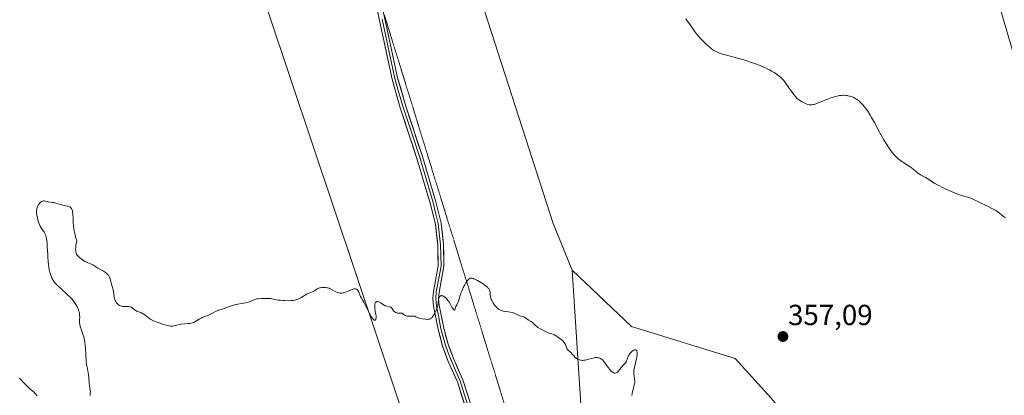
# Model space of a CAD drawing. Units: metres. Extents: x 628971 to 632463, y 4671784 to 4674135.
# Drawn here: x 630728 to 631067, y 4672837 to 4672967 of the extents above; entities that cross this region are included whole.
import ezdxf
from ezdxf.enums import TextEntityAlignment as Align

# ---------------------------------------------------------------- set-up
doc = ezdxf.new("R2010")
doc.units = ezdxf.units.M
doc.header["$MEASUREMENT"] = 0
doc.linetypes.add('TRAZOS2', pattern=[0.375, 0.25, -0.125])
for name, color, linetype, lineweight in [('Carátula', 7, 'Continuous', 5), ('Cultivos herbáceos CxS', 92, 'Continuous', 0), ('Curva de nivel normal', 36, 'Continuous', 0), ('Layer 0', 7, 'Continuous', 0), ('Matorral CxS', 135, 'Continuous', 0), ('Pastizal CxS', 92, 'Continuous', 0), ('Punto de cota en terreno', 7, 'Continuous', 0), ('Rótulo de punto de cota en terreno', 19, 'Continuous', 0), ('Suelo desnudo CxS', 43, 'Continuous', 0), ('Vía pecuaria eje', 92, 'TRAZOS2', 0)]:
    doc.layers.add(name, color=color, linetype=linetype, lineweight=lineweight)
doc.styles.add('Arial', font='txt', dxfattribs={"height": 0.2})

# ---------------------------------------------------------------- blocks, each defined once
blk = doc.blocks.new('*U152')
at = {"layer": 'Cultivos herbáceos CxS', "color": 92, "linetype": 'Continuous', "lineweight": 0}
blk.add_polyline3d([(630708.1043, 4673199.8041, 365.5183), (630730.7603, 4673156.8637, 363.6931), (630766.6697, 4673095.0129, 363.3743), (630798.3695, 4673014.1751, 359.9057), (630858.5999, 4672834.2725, 353.9534), (630889.5067, 4672710.6395, 350.848), (630887.9213, 4672675.7687, 350.3551), (630923.1437, 4672674.6787, 351.3803), (630937.1567, 4672657.4323, 351.3598), (630941.4683, 4672639.1069, 351.2919), (630959.7925, 4672603.5351, 350.4137), (630989.9747, 4672545.3267, 349.0171)], dxfattribs=at)
blk = doc.blocks.new('5PATER')
at = {"layer": 'Carátula', "linetype": 'Continuous', "lineweight": 5}
h = blk.add_hatch(color=250, dxfattribs=at)
edge = h.paths.add_edge_path()
edge.add_ellipse((0, 0.01), major_axis=(-1.33, -1.34), ratio=0.999422, start_angle=0, end_angle=360)

msp = doc.modelspace()

# ---------------------------------------------------------------- linework, layer by layer
at = {"layer": 'Cultivos herbáceos CxS', "color": 92, "linetype": 'Continuous', "lineweight": 0}
for points in [[(630989.9747, 4672545.3267, 349.0171), (630959.7925, 4672603.5351, 350.4137), (630941.4683, 4672639.1069, 351.2919), (630937.1567, 4672657.4323, 351.3598), (630923.1437, 4672674.6787, 351.3803), (630887.9213, 4672675.7687, 350.3551), (630889.5067, 4672710.6395, 350.848), (630858.5999, 4672834.2725, 353.9534), (630798.3695, 4673014.1751, 359.9057), (630766.6697, 4673095.0129, 363.3743), (630730.7603, 4673156.8637, 363.6931), (630708.1043, 4673199.8041, 365.5183), (630700.9611, 4673184.8205, 364.7706), (630685.8645, 4673162.1661, 363.9759), (630661.7853, 4673111.0969, 361.5476), (630653.0681, 4673102.0395, 361.5046), (630596.3379, 4673029.8311, 360.5859)], [(631069.6013, 4673102.2855, 375.6377), (631062.4323, 4673078.6471, 371.9294), (631061.2523, 4673040.5135, 368.051), (631062.5759, 4673004.3325, 365.8433), (631064.4015, 4672975.1473, 363.9749), (631079.3457, 4672923.9785, 361.6607)], [(631069.6013, 4673102.2855, 375.6377), (631062.4323, 4673078.6471, 371.9294), (631061.2523, 4673040.5135, 368.051), (631062.5759, 4673004.3325, 365.8433), (631064.4015, 4672975.1473, 363.9749), (631079.3457, 4672923.9785, 361.6607)], [(630871.7311, 4673027.8867, 361.2405), (630887.8461, 4672969.8927, 359.2416), (630911.5661, 4672896.5367, 357.1281), (630918.0357, 4672880.3561, 356.4516)], [(630986.7817, 4672836.1543, 357.6608), (630974.2725, 4672849.9801, 357.2106), (630938.5221, 4672860.9375, 355.9357), (630918.0357, 4672880.3561, 356.4516), (630911.5661, 4672896.5367, 357.1281), (630887.8461, 4672969.8927, 359.2416)], [(630918.0357, 4672880.3561, 356.4516), (630938.5221, 4672860.9375, 355.9357), (630974.2725, 4672849.9801, 357.2106), (630986.7817, 4672836.1543, 357.6608), (631005.2161, 4672813.7693, 357.3089), (631024.9677, 4672794.6763, 356.4373), (631029.5761, 4672781.5087, 355.9411), (631038.7969, 4672753.0603, 353.9547), (631053.8915, 4672732.5631, 354.2644), (631054.8681, 4672699.2903, 353.4548), (631048.3991, 4672684.1867, 352.8444), (631043.2265, 4672634.4163, 351.2584), (631046.8011, 4672621.1385, 350.7373), (631044.0413, 4672597.9591, 350.3647), (631049.9707, 4672579.2981, 350.9282)]]:
    msp.add_polyline3d(points, dxfattribs=at)
at = {"layer": 'Curva de nivel normal', "color": 36, "linetype": 'Continuous', "lineweight": 0}
for points in [[(630957.3, 4672967.06, 360), (630957.77, 4672966.4, 360), (630958.47, 4672965.34, 360), (630958.93, 4672964.64, 360), (630959.74, 4672963.51, 360), (630960.21, 4672962.88, 360), (630960.98, 4672961.89, 360), (630961.81, 4672960.89, 360), (630962.23, 4672960.41, 360), (630962.66, 4672959.94, 360), (630963.52, 4672959.05, 360), (630964.37, 4672958.24, 360), (630964.92, 4672957.75, 360), (630965.96, 4672956.88, 360), (630966.61, 4672956.4, 360), (630966.93, 4672956.18, 360), (630967.43, 4672955.88, 360), (630968.24, 4672955.48, 360), (630969.19, 4672955.11, 360), (630969.74, 4672954.93, 360), (630970.34, 4672954.76, 360), (630971.72, 4672954.39, 360), (630975.04, 4672953.54, 360), (630976.92, 4672953.01, 360), (630978.68, 4672952.46, 360), (630979.57, 4672952.16, 360), (630980.91, 4672951.69, 360), (630982.87, 4672950.94, 360), (630984.1, 4672950.42, 360), (630984.69, 4672950.15, 360), (630985.53, 4672949.75, 360), (630986.3, 4672949.35, 360), (630986.79, 4672949.08, 360), (630987.68, 4672948.55, 360), (630988.08, 4672948.29, 360), (630988.83, 4672947.77, 360), (630989.48, 4672947.26, 360), (630989.87, 4672946.93, 360), (630990.54, 4672946.3, 360), (630990.87, 4672945.97, 360), (630991.42, 4672945.32, 360), (630991.89, 4672944.68, 360), (630992.78, 4672943.33, 360), (630993.49, 4672942.31, 360), (630993.87, 4672941.78, 360), (630994.46, 4672941.02, 360), (630995.03, 4672940.32, 360), (630995.31, 4672940.02, 360), (630995.57, 4672939.75, 360), (630996.06, 4672939.3, 360), (630996.51, 4672938.96, 360), (630996.81, 4672938.76, 360), (630997.38, 4672938.44, 360), (630998.26, 4672938, 360), (630998.69, 4672937.82, 360), (630999.27, 4672937.59, 360), (630999.72, 4672937.45, 360), (630999.93, 4672937.41, 360), (631000.23, 4672937.37, 360), (631000.7, 4672937.39, 360), (631001.2, 4672937.48, 360), (631001.51, 4672937.56, 360), (631002.12, 4672937.77, 360), (631003.46, 4672938.31, 360), (631005.18, 4672939.04, 360), (631006.17, 4672939.43, 360), (631007.23, 4672939.82, 360), (631007.77, 4672940, 360), (631008.85, 4672940.32, 360), (631009.38, 4672940.45, 360), (631010.18, 4672940.6, 360), (631010.94, 4672940.69, 360), (631011.43, 4672940.71, 360), (631011.76, 4672940.71, 360), (631012.39, 4672940.67, 360), (631012.85, 4672940.62, 360), (631013.15, 4672940.56, 360), (631013.74, 4672940.43, 360), (631014.02, 4672940.34, 360), (631014.58, 4672940.13, 360), (631015.13, 4672939.89, 360), (631015.48, 4672939.7, 360), (631016.17, 4672939.27, 360), (631016.73, 4672938.86, 360), (631017.1, 4672938.56, 360), (631017.81, 4672937.89, 360), (631018.16, 4672937.52, 360), (631018.84, 4672936.73, 360), (631019.51, 4672935.86, 360), (631019.94, 4672935.23, 360), (631020.81, 4672933.88, 360), (631021.29, 4672933.06, 360), (631022.25, 4672931.33, 360), (631024.11, 4672927.81, 360), (631025, 4672926.18, 360), (631025.44, 4672925.42, 360), (631026.28, 4672924.05, 360), (631027.07, 4672922.87, 360), (631027.56, 4672922.18, 360), (631028.43, 4672921.02, 360), (631029.22, 4672920.07, 360), (631029.66, 4672919.59, 360), (631029.93, 4672919.32, 360), (631030.46, 4672918.84, 360), (631031.27, 4672918.17, 360), (631031.71, 4672917.84, 360), (631032.42, 4672917.36, 360), (631034.06, 4672916.37, 360), (631034.64, 4672915.99, 360), (631034.92, 4672915.78, 360), (631035.77, 4672915.09, 360), (631036.86, 4672914.15, 360), (631037.38, 4672913.75, 360), (631037.64, 4672913.57, 360), (631038.16, 4672913.27, 360), (631039.21, 4672912.74, 360), (631039.76, 4672912.44, 360), (631040.65, 4672911.88, 360), (631042.15, 4672910.9, 360), (631043.11, 4672910.32, 360), (631044.65, 4672909.48, 360), (631045.52, 4672909.03, 360), (631046.9, 4672908.37, 360), (631049.05, 4672907.4, 360), (631050.34, 4672906.87, 360), (631050.98, 4672906.62, 360), (631051.94, 4672906.27, 360), (631053.38, 4672905.81, 360), (631054.82, 4672905.43, 360), (631055.54, 4672905.27, 360), (631061.25, 4672902.46, 360), (631063.2, 4672901.46, 360), (631063.96, 4672901.04, 360), (631064.3, 4672900.84, 360), (631064.8, 4672900.49, 360), (631066.78, 4672898.93, 360), (631067.41, 4672898.45, 360)], [(630751.88, 4672837.13, 355), (630751.95, 4672837.98, 355), (630751.97, 4672838.38, 355), (630751.93, 4672838.93, 355), (630751.8, 4672839.79, 355), (630751.72, 4672840.37, 355), (630751.6, 4672841.5, 355), (630751.42, 4672843.31, 355), (630751.29, 4672844.27, 355), (630750.82, 4672847.05, 355), (630750.7, 4672847.8, 355), (630750.56, 4672849.06, 355), (630750.4, 4672851.28, 355), (630750.27, 4672853.37, 355), (630750.2, 4672854.37, 355), (630750.04, 4672855.76, 355), (630749.94, 4672856.36, 355), (630749.69, 4672857.42, 355), (630749.42, 4672858.31, 355), (630748.88, 4672859.75, 355), (630748.59, 4672860.61, 355), (630748.48, 4672861.03, 355), (630748.35, 4672861.66, 355), (630748.28, 4672862.29, 355), (630748.26, 4672862.62, 355), (630748.27, 4672863.28, 355), (630748.29, 4672864.23, 355), (630748.27, 4672864.74, 355), (630748.22, 4672865.28, 355), (630748.18, 4672865.56, 355), (630748.09, 4672865.99, 355), (630747.94, 4672866.53, 355), (630747.84, 4672866.81, 355), (630747.68, 4672867.24, 355), (630747.37, 4672867.91, 355), (630746.99, 4672868.59, 355), (630746.77, 4672868.93, 355), (630746.28, 4672869.63, 355), (630746, 4672869.98, 355), (630745.56, 4672870.5, 355), (630745.06, 4672871.03, 355), (630743.99, 4672872.06, 355), (630741.76, 4672874.03, 355), (630740.77, 4672874.94, 355), (630740.21, 4672875.52, 355), (630739.96, 4672875.81, 355), (630739.62, 4672876.23, 355), (630739.41, 4672876.51, 355), (630739.05, 4672877.07, 355), (630738.74, 4672877.65, 355), (630738.56, 4672878.05, 355), (630738.24, 4672878.9, 355), (630738.09, 4672879.41, 355), (630737.83, 4672880.48, 355), (630737.63, 4672881.57, 355), (630737.53, 4672882.28, 355), (630737.38, 4672883.55, 355), (630737.31, 4672884.68, 355), (630737.28, 4672886.04, 355), (630737.25, 4672886.83, 355), (630737.13, 4672888.82, 355), (630737.03, 4672889.87, 355), (630736.84, 4672891.28, 355), (630736.78, 4672891.66, 355), (630736.63, 4672892.3, 355), (630736.45, 4672892.8, 355), (630736.32, 4672893.09, 355), (630736, 4672893.61, 355), (630735.7, 4672894.01, 355), (630735.26, 4672894.61, 355), (630735.04, 4672894.95, 355), (630734.7, 4672895.52, 355), (630734.54, 4672895.85, 355), (630734.39, 4672896.2, 355), (630734.1, 4672896.96, 355), (630733.86, 4672897.78, 355), (630733.73, 4672898.34, 355), (630733.53, 4672899.42, 355), (630733.46, 4672900.09, 355), (630733.44, 4672900.41, 355), (630733.45, 4672900.86, 355), (630733.51, 4672901.5, 355), (630733.6, 4672901.91, 355), (630733.66, 4672902.11, 355), (630733.77, 4672902.4, 355), (630733.95, 4672902.77, 355), (630734.08, 4672903, 355), (630734.4, 4672903.44, 355), (630734.66, 4672903.72, 355), (630734.8, 4672903.85, 355), (630735.08, 4672904.05, 355), (630735.22, 4672904.13, 355), (630735.44, 4672904.23, 355), (630735.66, 4672904.28, 355), (630735.81, 4672904.3, 355), (630736.1, 4672904.29, 355), (630736.53, 4672904.21, 355), (630737.11, 4672904.04, 355), (630737.4, 4672903.96, 355), (630738.06, 4672903.86, 355), (630738.94, 4672903.78, 355), (630739.4, 4672903.71, 355), (630740.09, 4672903.54, 355), (630741.64, 4672903.08, 355), (630742.53, 4672902.87, 355), (630743.69, 4672902.61, 355), (630744.2, 4672902.48, 355), (630744.58, 4672902.34, 355), (630744.74, 4672902.27, 355), (630744.96, 4672902.14, 355), (630745.24, 4672901.91, 355), (630745.46, 4672901.62, 355), (630745.55, 4672901.44, 355), (630745.7, 4672901.06, 355), (630745.76, 4672900.84, 355), (630745.84, 4672900.46, 355), (630745.93, 4672899.76, 355), (630745.96, 4672899.35, 355), (630746, 4672898.39, 355), (630746.05, 4672896.77, 355), (630746.13, 4672895.77, 355), (630746.28, 4672894.63, 355), (630746.38, 4672894, 355), (630746.69, 4672892.6, 355), (630746.9, 4672891.83, 355), (630747.28, 4672890.59, 355), (630747.1, 4672889.6, 355), (630747.02, 4672889.03, 355), (630746.92, 4672888.06, 355), (630746.9, 4672887.65, 355), (630746.93, 4672886.97, 355), (630746.96, 4672886.78, 355), (630747.04, 4672886.43, 355), (630747.15, 4672886.13, 355), (630747.24, 4672885.94, 355), (630747.46, 4672885.6, 355), (630747.68, 4672885.32, 355), (630747.84, 4672885.14, 355), (630748.19, 4672884.78, 355), (630748.79, 4672884.28, 355), (630749.21, 4672883.97, 355), (630749.51, 4672883.78, 355), (630750.11, 4672883.43, 355), (630750.44, 4672883.25, 355), (630751.11, 4672882.94, 355), (630752.33, 4672882.42, 355), (630752.85, 4672882.18, 355), (630753.5, 4672881.8, 355), (630754.23, 4672881.3, 355), (630754.59, 4672881.06, 355), (630756.53, 4672880, 355), (630757.17, 4672879.58, 355), (630757.48, 4672879.34, 355), (630757.92, 4672878.94, 355), (630758.17, 4672878.65, 355), (630758.29, 4672878.49, 355), (630758.45, 4672878.24, 355), (630758.58, 4672877.98, 355), (630758.79, 4672877.42, 355), (630758.94, 4672876.82, 355), (630759.12, 4672876.02, 355), (630759.22, 4672875.62, 355), (630759.48, 4672874.75, 355), (630759.83, 4672873.64, 355), (630759.96, 4672873.09, 355), (630760.08, 4672872.26, 355), (630760.19, 4672871.16, 355), (630760.29, 4672870.62, 355), (630760.37, 4672870.36, 355), (630760.57, 4672869.86, 355), (630760.73, 4672869.55, 355), (630760.99, 4672869.16, 355), (630761.13, 4672868.99, 355), (630761.48, 4672868.63, 355), (630761.66, 4672868.48, 355), (630762.07, 4672868.22, 355), (630762.5, 4672868.04, 355), (630762.81, 4672867.95, 355), (630763.03, 4672867.91, 355), (630763.48, 4672867.85, 355), (630765.13, 4672867.83, 355), (630765.65, 4672867.76, 355), (630765.9, 4672867.69, 355), (630766.12, 4672867.59, 355), (630766.54, 4672867.33, 355), (630767.31, 4672866.7, 355), (630767.71, 4672866.42, 355), (630767.92, 4672866.3, 355), (630768.37, 4672866.11, 355), (630769.35, 4672865.74, 355), (630769.88, 4672865.48, 355), (630770.16, 4672865.32, 355), (630770.71, 4672864.94, 355), (630771.89, 4672864.07, 355), (630772.51, 4672863.64, 355), (630772.83, 4672863.44, 355), (630773.49, 4672863.07, 355), (630774.17, 4672862.75, 355), (630774.65, 4672862.55, 355), (630775.65, 4672862.18, 355), (630776.85, 4672861.79, 355), (630777.64, 4672861.57, 355), (630778.99, 4672861.23, 355), (630779.62, 4672861.11, 355), (630779.88, 4672861.08, 355), (630780.22, 4672861.07, 355), (630780.39, 4672861.09, 355), (630780.74, 4672861.16, 355), (630782.23, 4672861.57, 355), (630782.91, 4672861.71, 355), (630783.28, 4672861.76, 355), (630784.54, 4672861.89, 355), (630785.73, 4672861.99, 355), (630786.3, 4672862.06, 355), (630787.08, 4672862.21, 355), (630787.65, 4672862.39, 355), (630788.04, 4672862.57, 355), (630788.57, 4672862.87, 355), (630789.48, 4672863.48, 355), (630790.13, 4672863.87, 355), (630790.55, 4672864.09, 355), (630790.82, 4672864.21, 355), (630791.34, 4672864.42, 355), (630792.43, 4672864.76, 355), (630793.14, 4672865.06, 355), (630794.05, 4672865.54, 355), (630795.36, 4672866.25, 355), (630795.93, 4672866.53, 355), (630796.18, 4672866.63, 355), (630796.6, 4672866.77, 355), (630797.58, 4672866.97, 355), (630798.14, 4672867.15, 355), (630799.64, 4672867.73, 355), (630800.97, 4672868.2, 355), (630801.71, 4672868.41, 355), (630802.86, 4672868.69, 355), (630804.02, 4672868.88, 355), (630805.49, 4672869.1, 355), (630806.15, 4672869.25, 355), (630806.46, 4672869.34, 355), (630807.03, 4672869.54, 355), (630808.48, 4672870.18, 355), (630809.06, 4672870.38, 355), (630809.35, 4672870.46, 355), (630809.83, 4672870.55, 355), (630810.69, 4672870.63, 355), (630811.62, 4672870.66, 355), (630812.13, 4672870.66, 355), (630812.91, 4672870.64, 355), (630814.02, 4672870.57, 355), (630814.97, 4672870.43, 355), (630816.14, 4672870.2, 355), (630816.77, 4672870.09, 355), (630817.48, 4672870, 355), (630818.52, 4672869.92, 355), (630819.05, 4672869.89, 355), (630820.26, 4672869.87, 355), (630821.27, 4672869.91, 355), (630821.76, 4672869.96, 355), (630822.47, 4672870.08, 355), (630823.15, 4672870.27, 355), (630823.49, 4672870.4, 355), (630823.82, 4672870.55, 355), (630824.48, 4672870.91, 355), (630825.77, 4672871.69, 355), (630826.41, 4672872.05, 355), (630826.74, 4672872.21, 355), (630827.38, 4672872.48, 355), (630828.57, 4672872.95, 355), (630829.06, 4672873.19, 355), (630829.28, 4672873.32, 355), (630830.17, 4672873.95, 355), (630830.45, 4672874.11, 355), (630830.77, 4672874.24, 355), (630830.95, 4672874.3, 355), (630831.21, 4672874.36, 355), (630831.81, 4672874.44, 355), (630832.3, 4672874.46, 355), (630832.82, 4672874.43, 355), (630833.08, 4672874.4, 355), (630833.61, 4672874.31, 355), (630833.87, 4672874.25, 355), (630834.25, 4672874.14, 355), (630834.61, 4672873.99, 355), (630835.31, 4672873.66, 355), (630836.57, 4672872.95, 355), (630837.17, 4672872.67, 355), (630837.46, 4672872.58, 355), (630837.66, 4672872.53, 355), (630838.06, 4672872.48, 355), (630838.26, 4672872.48, 355), (630838.66, 4672872.5, 355), (630839.08, 4672872.56, 355), (630839.37, 4672872.63, 355), (630839.97, 4672872.82, 355), (630841.06, 4672873.26, 355), (630842.01, 4672873.66, 355), (630842.45, 4672873.82, 355), (630842.85, 4672873.93, 355), (630843.03, 4672873.96, 355), (630843.27, 4672873.98, 355), (630843.42, 4672873.96, 355), (630843.67, 4672873.89, 355), (630843.78, 4672873.84, 355), (630843.98, 4672873.69, 355), (630844.14, 4672873.5, 355), (630844.23, 4672873.36, 355), (630844.4, 4672873.04, 355), (630845.15, 4672871.28, 355), (630845.43, 4672870.78, 355), (630845.92, 4672869.98, 355), (630846.24, 4672869.41, 355), (630846.81, 4672868.26, 355), (630848.05, 4672865.71, 355), (630848.5, 4672864.84, 355), (630848.7, 4672864.49, 355), (630848.97, 4672864.06, 355), (630849.1, 4672863.88, 355), (630849.34, 4672863.58, 355), (630849.56, 4672863.38, 355), (630849.66, 4672863.3, 355), (630849.81, 4672863.21, 355), (630850.02, 4672863.15, 355), (630850.14, 4672863.17, 355), (630850.27, 4672863.26, 355), (630850.34, 4672863.35, 355), (630850.43, 4672863.61, 355), (630850.49, 4672863.93, 355), (630850.51, 4672864.16, 355), (630850.49, 4672864.65, 355), (630850.41, 4672865.16, 355), (630850.16, 4672866.24, 355), (630850.03, 4672867.15, 355), (630849.99, 4672867.63, 355), (630850, 4672868.3, 355), (630850.05, 4672868.65, 355), (630850.08, 4672868.81, 355), (630850.15, 4672869.03, 355), (630850.3, 4672869.28, 355), (630850.43, 4672869.41, 355), (630850.62, 4672869.52, 355), (630850.76, 4672869.55, 355), (630851.06, 4672869.54, 355), (630851.4, 4672869.46, 355), (630851.63, 4672869.37, 355), (630852.09, 4672869.13, 355), (630852.58, 4672868.78, 355), (630853.02, 4672868.46, 355), (630853.25, 4672868.31, 355), (630853.64, 4672868.13, 355), (630853.84, 4672868.05, 355), (630854.28, 4672867.94, 355), (630855.14, 4672867.74, 355), (630855.5, 4672867.6, 355), (630855.65, 4672867.5, 355), (630855.89, 4672867.26, 355), (630856.51, 4672866.36, 355), (630856.76, 4672866.1, 355), (630856.92, 4672865.97, 355), (630857.22, 4672865.81, 355), (630857.63, 4672865.67, 355), (630857.88, 4672865.62, 355), (630858.5, 4672865.54, 355), (630858.86, 4672865.53, 355), (630859.5, 4672865.53, 355), (630859.98, 4672865.12, 355), (630860.3, 4672864.91, 355), (630860.5, 4672864.8, 355), (630860.89, 4672864.64, 355), (630861.17, 4672864.56, 355), (630861.36, 4672864.53, 355), (630861.71, 4672864.49, 355), (630862.2, 4672864.5, 355), (630862.79, 4672864.56, 355), (630863.05, 4672864.58, 355), (630863.32, 4672864.58, 355), (630863.48, 4672864.56, 355), (630863.78, 4672864.49, 355), (630864.18, 4672864.33, 355), (630864.63, 4672864.09, 355), (630864.85, 4672863.99, 355), (630865.01, 4672863.92, 355), (630865.34, 4672863.83, 355), (630866.38, 4672863.66, 355), (630867.5, 4672863.45, 355), (630868.05, 4672863.41, 355), (630868.23, 4672863.41, 355), (630868.57, 4672863.46, 355), (630868.9, 4672863.55, 355), (630869.1, 4672863.63, 355), (630869.48, 4672863.85, 355), (630869.81, 4672864.13, 355), (630869.96, 4672864.3, 355), (630870.2, 4672864.63, 355), (630870.57, 4672865.28, 355), (630870.94, 4672866.05, 355), (630871.13, 4672866.49, 355), (630871.4, 4672867.18, 355), (630871.63, 4672867.88, 355), (630871.72, 4672868.22, 355), (630871.79, 4672868.55, 355), (630871.89, 4672869.19, 355), (630872.03, 4672870.28, 355), (630872.12, 4672870.72, 355), (630872.24, 4672871.05, 355), (630872.31, 4672871.19, 355), (630872.45, 4672871.36, 355), (630872.6, 4672871.49, 355), (630872.69, 4672871.54, 355), (630872.89, 4672871.6, 355), (630873, 4672871.61, 355), (630873.18, 4672871.6, 355), (630873.53, 4672871.51, 355), (630873.72, 4672871.42, 355), (630874.02, 4672871.25, 355), (630874.34, 4672871, 355), (630874.5, 4672870.86, 355), (630874.83, 4672870.51, 355), (630875, 4672870.3, 355), (630875.26, 4672869.96, 355), (630875.51, 4672869.58, 355), (630876, 4672868.75, 355), (630876.61, 4672867.66, 355), (630876.88, 4672867.21, 355), (630877.11, 4672866.87, 355), (630877.22, 4672866.76, 355), (630877.36, 4672866.66, 355), (630877.49, 4672866.64, 355), (630877.63, 4672866.76, 355), (630877.74, 4672866.96, 355), (630878.02, 4672867.81, 355), (630878.27, 4672868.43, 355), (630878.65, 4672869.25, 355), (630878.84, 4672869.72, 355), (630879.12, 4672870.53, 355), (630879.51, 4672871.78, 355), (630879.74, 4672872.44, 355), (630879.98, 4672873.11, 355), (630880.35, 4672873.99, 355), (630880.54, 4672874.42, 355), (630881.01, 4672875.34, 355), (630881.43, 4672876.08, 355), (630881.65, 4672876.41, 355), (630881.98, 4672876.85, 355), (630882.3, 4672877.21, 355), (630882.46, 4672877.35, 355), (630882.76, 4672877.55, 355), (630882.91, 4672877.61, 355), (630883.16, 4672877.66, 355), (630883.46, 4672877.65, 355), (630883.62, 4672877.62, 355), (630884, 4672877.51, 355), (630884.21, 4672877.42, 355), (630884.57, 4672877.26, 355), (630885.42, 4672876.82, 355), (630886.05, 4672876.45, 355), (630887.33, 4672875.64, 355), (630888.19, 4672875.03, 355), (630888.55, 4672874.74, 355), (630888.86, 4672874.48, 355), (630889.03, 4672874.32, 355), (630889.3, 4672874.02, 355), (630889.41, 4672873.87, 355), (630889.57, 4672873.6, 355), (630889.68, 4672873.33, 355), (630889.73, 4672873.15, 355), (630889.77, 4672872.77, 355), (630889.82, 4672871.78, 355), (630889.88, 4672871.2, 355), (630889.98, 4672870.8, 355), (630890.04, 4672870.58, 355), (630890.16, 4672870.26, 355), (630890.32, 4672869.92, 355), (630890.73, 4672869.22, 355), (630891.22, 4672868.55, 355), (630891.57, 4672868.12, 355), (630891.8, 4672867.86, 355), (630892.25, 4672867.39, 355), (630892.71, 4672866.98, 355), (630892.93, 4672866.81, 355), (630893.37, 4672866.56, 355), (630893.67, 4672866.43, 355), (630893.88, 4672866.36, 355), (630894.34, 4672866.26, 355), (630895.25, 4672866.12, 355), (630896.17, 4672866, 355), (630896.64, 4672865.92, 355), (630897.35, 4672865.76, 355), (630897.7, 4672865.65, 355), (630898.38, 4672865.41, 355), (630899.58, 4672864.9, 355), (630900.07, 4672864.7, 355), (630900.65, 4672864.53, 355), (630901.21, 4672864.4, 355), (630901.44, 4672864.32, 355), (630901.78, 4672864.11, 355), (630902.3, 4672863.71, 355), (630902.61, 4672863.48, 355), (630903.15, 4672863.15, 355), (630903.91, 4672862.69, 355), (630904.25, 4672862.46, 355), (630904.68, 4672862.09, 355), (630905.17, 4672861.59, 355), (630905.44, 4672861.33, 355), (630905.91, 4672860.93, 355), (630906.26, 4672860.68, 355), (630906.98, 4672860.22, 355), (630908.46, 4672859.48, 355), (630909.34, 4672858.97, 355), (630909.82, 4672858.76, 355), (630910.17, 4672858.67, 355), (630910.73, 4672858.52, 355), (630911.05, 4672858.42, 355), (630911.63, 4672858.2, 355), (630911.96, 4672858.04, 355), (630912.62, 4672857.67, 355), (630912.97, 4672857.46, 355), (630913.5, 4672857.1, 355), (630914.28, 4672856.51, 355), (630914.74, 4672856.1, 355), (630914.95, 4672855.9, 355), (630915.23, 4672855.59, 355), (630915.45, 4672855.3, 355), (630915.58, 4672855.1, 355), (630915.77, 4672854.73, 355), (630915.92, 4672854.38, 355), (630916.12, 4672853.76, 355), (630916.27, 4672853.37, 355), (630916.37, 4672853.2, 355), (630916.6, 4672852.9, 355), (630917.58, 4672851.99, 355), (630918.17, 4672851.34, 355), (630918.73, 4672850.71, 355), (630919.03, 4672850.41, 355), (630919.5, 4672850, 355), (630919.95, 4672849.71, 355), (630920.18, 4672849.59, 355), (630920.55, 4672849.45, 355), (630920.94, 4672849.36, 355), (630921.14, 4672849.32, 355), (630921.55, 4672849.29, 355), (630921.77, 4672849.29, 355), (630922.11, 4672849.31, 355), (630922.46, 4672849.36, 355), (630923.18, 4672849.51, 355), (630924.63, 4672849.91, 355), (630925.29, 4672850.08, 355), (630925.59, 4672850.14, 355), (630926.14, 4672850.22, 355), (630926.63, 4672850.24, 355), (630926.93, 4672850.21, 355), (630927.12, 4672850.18, 355), (630927.48, 4672850.08, 355), (630927.82, 4672849.94, 355), (630927.99, 4672849.85, 355), (630928.24, 4672849.68, 355), (630928.62, 4672849.35, 355), (630929.03, 4672848.91, 355), (630929.24, 4672848.64, 355), (630929.94, 4672847.68, 355), (630930.61, 4672846.74, 355), (630930.94, 4672846.29, 355), (630931.43, 4672845.71, 355), (630931.86, 4672845.31, 355), (630932.06, 4672845.17, 355), (630932.36, 4672845.01, 355), (630932.66, 4672844.93, 355), (630932.8, 4672844.91, 355), (630933.09, 4672844.94, 355), (630933.23, 4672844.99, 355), (630933.44, 4672845.09, 355), (630933.65, 4672845.24, 355), (630933.79, 4672845.36, 355), (630934.07, 4672845.64, 355), (630934.47, 4672846.13, 355), (630935, 4672846.81, 355), (630935.26, 4672847.13, 355), (630935.82, 4672847.72, 355), (630936.27, 4672848.19, 355), (630936.47, 4672848.43, 355), (630936.73, 4672848.84, 355), (630936.84, 4672849.08, 355), (630937.04, 4672849.6, 355), (630937.42, 4672850.72, 355), (630937.67, 4672851.25, 355), (630937.82, 4672851.49, 355), (630938.16, 4672851.91, 355), (630938.53, 4672852.27, 355), (630938.79, 4672852.46, 355), (630939.28, 4672852.76, 355), (630939.56, 4672852.89, 355), (630939.69, 4672852.94, 355), (630939.86, 4672852.96, 355), (630940.01, 4672852.95, 355), (630940.2, 4672852.83, 355), (630940.32, 4672852.64, 355), (630940.4, 4672852.33, 355), (630940.43, 4672852.14, 355), (630940.45, 4672851.79, 355), (630940.42, 4672851.16, 355), (630940.32, 4672850.39, 355), (630940.24, 4672849.96, 355), (630939.55, 4672846.87, 355), (630939.38, 4672845.84, 355), (630939.34, 4672845.36, 355), (630939.34, 4672844.92, 355), (630939.35, 4672844.63, 355), (630939.4, 4672844.1, 355), (630939.61, 4672842.65, 355), (630939.64, 4672842.18, 355), (630939.64, 4672841.94, 355), (630939.62, 4672841.57, 355), (630939.48, 4672840.81, 355), (630939.08, 4672839.26, 355), (630938.89, 4672838.51, 355), (630938.64, 4672837.14, 355)], [(630727.49, 4672843.12, 355), (630729.24, 4672841.27, 355), (630730.03, 4672840.48, 355), (630730.39, 4672840.16, 355), (630731.02, 4672839.61, 355), (630732.03, 4672838.81, 355), (630732.43, 4672838.46, 355), (630732.61, 4672838.26, 355), (630732.95, 4672837.86, 355), (630733.58, 4672837.08, 355)]]:
    msp.add_polyline3d(points, dxfattribs=at)
at = {"layer": 'Layer 0', "linetype": 'Continuous', "lineweight": 0}
for points in [[(630862.5551, 4672805.9001), (630862.2901, 4672806.8901), (630873.4301, 4672813.0801), (630880.0901, 4672816.0501), (630881.3001, 4672816.9801), (630882.5101, 4672818.8501), (630883.0001, 4672820.6601), (630882.7301, 4672825.4901), (630881.3701, 4672832.7601), (630878.5301, 4672841.9201), (630875.3701, 4672848.9501), (630873.4101, 4672854.2201), (630871.8801, 4672859.9701), (630870.2801, 4672867.9801), (630870.0301, 4672870.5801), (630870.2101, 4672873.0101), (630871.8801, 4672881.8901), (630871.7101, 4672889.1101), (630870.9401, 4672896.2601), (630869.1501, 4672903.4501), (630864.5601, 4672918.9501), (630858.8001, 4672936.3601), (630855.9701, 4672946.2301), (630846.3165, 4672991.1529)], [(630852.5433, 4672966.9435), (630856.9401, 4672946.4701), (630858.3551, 4672941.5351), (630859.7601, 4672936.6601), (630862.6401, 4672927.9551), (630865.5101, 4672919.2501), (630870.1101, 4672903.7101), (630871.0051, 4672900.1151), (630871.9301, 4672896.4401), (630872.7101, 4672889.1801), (630872.7951, 4672885.5701), (630872.8801, 4672881.8101), (630871.2001, 4672872.8801), (630871.0301, 4672870.5901), (630871.1551, 4672869.2901), (630871.2701, 4672868.1301), (630872.0701, 4672864.1251), (630872.8501, 4672860.2001), (630874.3601, 4672854.5201), (630875.3401, 4672851.8851), (630876.3001, 4672849.3301), (630877.8801, 4672845.8151), (630879.4701, 4672842.2701), (630880.8901, 4672837.6901), (630882.3401, 4672833.0001)], [(630853.2917, 4672968.2255), (630857.9101, 4672946.7101), (630860.7201, 4672936.9601), (630866.4601, 4672919.5501), (630871.0701, 4672903.9701), (630872.9201, 4672896.6201), (630873.7101, 4672889.2501), (630873.8801, 4672881.7301), (630872.1901, 4672872.7501), (630872.0301, 4672870.6001), (630872.2601, 4672868.2801), (630873.8201, 4672860.4301), (630875.3101, 4672854.8201), (630877.2301, 4672849.7101), (630880.4101, 4672842.6201), (630883.3101, 4672833.2401), (630884.7101, 4672825.7301), (630885.0201, 4672820.4401), (630884.3501, 4672818.0301), (630882.8001, 4672815.6001), (630881.1101, 4672814.3101), (630874.3301, 4672811.2801), (630869.4941, 4672808.6037)]]:
    msp.add_lwpolyline(points, dxfattribs=at)
for points in [[(630881.3701, 4672832.7601, 353.7289), (630879.9501, 4672837.3401, 353.9103), (630878.5301, 4672841.9201, 354.1045), (630876.9501, 4672845.4351, 354.2396), (630875.3701, 4672848.9501, 354.3318), (630874.3901, 4672851.5851, 354.4471), (630873.4101, 4672854.2201, 354.5542), (630872.6451, 4672857.0951, 354.6186), (630871.8801, 4672859.9701, 354.7239), (630871.0801, 4672863.9751, 354.879), (630870.2801, 4672867.9801, 355.0349), (630870.0301, 4672870.5801, 355.0872), (630870.2101, 4672873.0101, 355.1147), (630871.0451, 4672877.4501, 355.3478), (630871.8801, 4672881.8901, 355.5534), (630871.7951, 4672885.5001, 355.679), (630871.7101, 4672889.1101, 355.7932), (630871.3251, 4672892.6851, 355.8985), (630870.9401, 4672896.2601, 356.0681), (630870.0451, 4672899.8551, 356.2364), (630869.1501, 4672903.4501, 356.3721), (630868.0026, 4672907.3251, 356.5685), (630866.8551, 4672911.2001, 356.6969), (630865.7076, 4672915.0751, 356.8022), (630864.5601, 4672918.9501, 356.9615), (630863.1201, 4672923.3026, 357.1269), (630861.6801, 4672927.6551, 357.1888), (630860.2401, 4672932.0076, 357.3325), (630858.8001, 4672936.3601, 357.5637), (630857.8567, 4672939.6501, 357.683), (630856.9134, 4672942.9401, 357.7643), (630855.9701, 4672946.2301, 357.8632), (630854.9341, 4672951.0511, 358.0473), (630853.8981, 4672955.8721, 358.2721), (630852.8621, 4672960.6931, 358.4686), (630851.8261, 4672965.5141, 358.6127), (630850.7901, 4672970.3351, 358.7168)], [(630852.7401, 4672970.7951, 358.6459), (630853.7741, 4672965.9781, 358.5713), (630854.8081, 4672961.1611, 358.4524), (630855.8421, 4672956.3441, 358.249), (630856.8761, 4672951.5271, 358.0414), (630857.9101, 4672946.7101, 357.8968), (630858.8467, 4672943.4601, 357.7929), (630859.7834, 4672940.2101, 357.6974), (630860.7201, 4672936.9601, 357.5494), (630862.1551, 4672932.6076, 357.3076), (630863.5901, 4672928.2551, 357.2563), (630865.0251, 4672923.9026, 357.1495), (630866.4601, 4672919.5501, 356.9304), (630867.6126, 4672915.6551, 356.8021), (630868.7651, 4672911.7601, 356.7255), (630869.9176, 4672907.8651, 356.5433), (630871.0701, 4672903.9701, 356.3451), (630871.9951, 4672900.2951, 356.228), (630872.9201, 4672896.6201, 356.113), (630873.3151, 4672892.9351, 355.9684), (630873.7101, 4672889.2501, 355.859), (630873.7951, 4672885.4901, 355.7391), (630873.8801, 4672881.7301, 355.6016), (630873.0351, 4672877.2401, 355.3587), (630872.1901, 4672872.7501, 355.0722), (630872.0301, 4672870.6001, 355.0445), (630872.2601, 4672868.2801, 355.0068), (630873.0401, 4672864.3551, 354.8171), (630873.8201, 4672860.4301, 354.6345), (630874.5651, 4672857.6251, 354.5202), (630875.3101, 4672854.8201, 354.4735), (630876.2701, 4672852.2651, 354.3964), (630877.2301, 4672849.7101, 354.2938), (630878.8201, 4672846.1651, 354.1748), (630880.4101, 4672842.6201, 354.0389), (630881.8601, 4672837.9301, 353.8551), (630883.3101, 4672833.2401, 353.6764)]]:
    msp.add_polyline3d(points, dxfattribs=at)
at = {"layer": 'Matorral CxS', "color": 135, "linetype": 'Continuous', "lineweight": 0}
for points in [[(630782.9367, 4673251.2233, 371.1293), (630799.5423, 4673212.7903, 369.3635), (630835.3223, 4673101.0357, 363.5684), (630858.7923, 4673046.2251, 361.7083), (630871.7311, 4673027.8867, 361.2405), (630887.8461, 4672969.8927, 359.2416), (630911.5661, 4672896.5367, 357.1281), (630918.0357, 4672880.3561, 356.4516), (630922.3473, 4672814.5507, 354.0359), (630944.1327, 4672721.9723, 356.4983), (630958.7611, 4672687.3129, 353.0753), (630973.0269, 4672671.7021, 352.9872), (630986.6715, 4672655.4447, 353.0614), (631003.4963, 4672633.5349, 352.1066), (631011.4557, 4672620.9771, 351.3926), (631019.4347, 4672602.0715, 350.5391), (631033.2533, 4672580.8711, 350.157), (631049.9707, 4672579.2981, 350.9282), (631062.8053, 4672538.9055, 351.3137)], [(630989.9747, 4672545.3267, 349.0171), (630959.7925, 4672603.5351, 350.4137), (630941.4683, 4672639.1069, 351.2919), (630937.1567, 4672657.4323, 351.3598), (630923.1437, 4672674.6787, 351.3803), (630887.9213, 4672675.7687, 350.3551), (630889.5067, 4672710.6395, 350.848), (630858.5999, 4672834.2725, 353.9534), (630798.3695, 4673014.1751, 359.9057), (630766.6697, 4673095.0129, 363.3743), (630730.7603, 4673156.8637, 363.6931), (630708.1043, 4673199.8041, 365.5183), (630700.9611, 4673184.8205, 364.7706), (630685.8645, 4673162.1661, 363.9759), (630661.7853, 4673111.0969, 361.5476), (630653.0681, 4673102.0395, 361.5046), (630596.3379, 4673029.8311, 360.5859)], [(630989.9747, 4672545.3267, 349.0171), (630959.7925, 4672603.5351, 350.4137), (630941.4683, 4672639.1069, 351.2919), (630937.1567, 4672657.4323, 351.3598), (630923.1437, 4672674.6787, 351.3803), (630887.9213, 4672675.7687, 350.3551), (630889.5067, 4672710.6395, 350.848), (630858.5999, 4672834.2725, 353.9534), (630798.3695, 4673014.1751, 359.9057), (630766.6697, 4673095.0129, 363.3743), (630730.7603, 4673156.8637, 363.6931), (630708.1043, 4673199.8041, 365.5183)], [(630871.7311, 4673027.8867, 361.2405), (630887.8461, 4672969.8927, 359.2416), (630911.5661, 4672896.5367, 357.1281), (630918.0357, 4672880.3561, 356.4516)], [(630918.0357, 4672880.3561, 356.4516), (630922.3473, 4672814.5507, 354.0359), (630944.1327, 4672721.9723, 356.4983), (630958.7611, 4672687.3129, 353.0753), (630973.0269, 4672671.7021, 352.9872), (630986.6715, 4672655.4447, 353.0614), (631003.4963, 4672633.5349, 352.1066), (631011.4557, 4672620.9771, 351.3926), (631019.4347, 4672602.0715, 350.5391), (631033.2533, 4672580.8711, 350.157), (631049.9707, 4672579.2981, 350.9282)]]:
    msp.add_polyline3d(points, dxfattribs=at)
at = {"layer": 'Pastizal CxS', "color": 92, "linetype": 'Continuous', "lineweight": 0}
for points in [[(630922.3473, 4672814.5507, 354.0359), (630918.0357, 4672880.3561, 356.4516), (630938.5221, 4672860.9375, 355.9357), (630974.2725, 4672849.9801, 357.2106), (630986.7817, 4672836.1543, 357.6608)], [(630918.0357, 4672880.3561, 356.4516), (630922.3473, 4672814.5507, 354.0359), (630944.1327, 4672721.9723, 356.4983), (630958.7611, 4672687.3129, 353.0753), (630973.0269, 4672671.7021, 352.9872), (630986.6715, 4672655.4447, 353.0614), (631003.4963, 4672633.5349, 352.1066), (631011.4557, 4672620.9771, 351.3926), (631019.4347, 4672602.0715, 350.5391), (631033.2533, 4672580.8711, 350.157), (631049.9707, 4672579.2981, 350.9282)], [(630918.0357, 4672880.3561, 356.4516), (630938.5221, 4672860.9375, 355.9357), (630974.2725, 4672849.9801, 357.2106), (630986.7817, 4672836.1543, 357.6608), (631005.2161, 4672813.7693, 357.3089), (631024.9677, 4672794.6763, 356.4373), (631029.5761, 4672781.5087, 355.9411), (631038.7969, 4672753.0603, 353.9547), (631053.8915, 4672732.5631, 354.2644), (631054.8681, 4672699.2903, 353.4548), (631048.3991, 4672684.1867, 352.8444), (631043.2265, 4672634.4163, 351.2584), (631046.8011, 4672621.1385, 350.7373), (631044.0413, 4672597.9591, 350.3647), (631049.9707, 4672579.2981, 350.9282)]]:
    msp.add_polyline3d(points, dxfattribs=at)
at = {"layer": 'Suelo desnudo CxS', "color": 43, "linetype": 'Continuous', "lineweight": 0}
for points in [[(631079.3457, 4672923.9785, 361.6607), (631064.4015, 4672975.1473, 363.9749), (631062.5759, 4673004.3325, 365.8433), (631061.2523, 4673040.5135, 368.051), (631062.4323, 4673078.6471, 371.9294), (631069.6013, 4673102.2855, 375.6377)], [(631069.6013, 4673102.2855, 375.6377), (631062.4323, 4673078.6471, 371.9294), (631061.2523, 4673040.5135, 368.051), (631062.5759, 4673004.3325, 365.8433), (631064.4015, 4672975.1473, 363.9749), (631079.3457, 4672923.9785, 361.6607)]]:
    msp.add_polyline3d(points, dxfattribs=at)
at = {"layer": 'Vía pecuaria eje', "color": 92, "linetype": 'TRAZOS2', "lineweight": 0}
msp.add_polyline3d([(630853.3534, 4672968.3312, 358.6076), (630854.2826, 4672965.3176, 358.5532), (630855.7407, 4672960.5886, 358.4179), (630857.1989, 4672955.8596, 358.2105), (630858.657, 4672951.1306, 358.0518), (630860.1152, 4672946.4016, 357.9147), (630861.5733, 4672941.6725, 357.7495), (630863.0315, 4672936.9435, 357.5089), (630864.4896, 4672932.2145, 357.3729), (630865.9478, 4672927.4855, 357.298), (630867.4059, 4672922.7565, 357.0922), (630868.8641, 4672918.0275, 356.8364), (630870.3222, 4672913.2985, 356.8254), (630871.7804, 4672908.5695, 356.5377), (630873.2385, 4672903.8405, 356.3617), (630874.6967, 4672899.1115, 356.2598), (630876.1548, 4672894.3824, 356.1301), (630877.613, 4672889.6534, 355.9708), (630879.0711, 4672884.9244, 355.823), (630880.5293, 4672880.1954, 355.4803), (630881.9874, 4672875.4664, 354.9957), (630883.4456, 4672870.7374, 354.6653), (630884.9037, 4672866.0084, 354.5415), (630886.3619, 4672861.2794, 354.4055), (630887.82, 4672856.5504, 354.3358), (630889.2782, 4672851.8214, 354.2924), (630890.7363, 4672847.0923, 354.2224), (630892.1945, 4672842.3633, 354.1554), (630893.6526, 4672837.6343, 354.0372), (630895.1108, 4672832.9053, 353.9121)], dxfattribs=at)
msp.add_polyline3d([(630853.3534, 4672968.3312, 358.6076), (630854.2826, 4672965.3176, 358.5532), (630855.7407, 4672960.5886, 358.4179), (630857.1989, 4672955.8596, 358.2105), (630858.657, 4672951.1306, 358.0518), (630860.1152, 4672946.4016, 357.9147), (630861.5733, 4672941.6725, 357.7495), (630863.0315, 4672936.9435, 357.5089), (630864.4896, 4672932.2145, 357.3729), (630865.9478, 4672927.4855, 357.298), (630867.4059, 4672922.7565, 357.0922), (630868.8641, 4672918.0275, 356.8364), (630870.3222, 4672913.2985, 356.8254), (630871.7804, 4672908.5695, 356.5377), (630873.2385, 4672903.8405, 356.3617), (630874.6967, 4672899.1115, 356.2598), (630876.1548, 4672894.3824, 356.1301), (630877.613, 4672889.6534, 355.9708), (630879.0711, 4672884.9244, 355.823), (630880.5293, 4672880.1954, 355.4803), (630881.9874, 4672875.4664, 354.9957), (630883.4456, 4672870.7374, 354.6653), (630884.9037, 4672866.0084, 354.5415), (630886.3619, 4672861.2794, 354.4055), (630887.82, 4672856.5504, 354.3358), (630889.2782, 4672851.8214, 354.2924), (630890.7363, 4672847.0923, 354.2224), (630892.1945, 4672842.3633, 354.1554), (630893.6526, 4672837.6343, 354.0372), (630895.1108, 4672832.9053, 353.9121)], dxfattribs=at)

# ---------------------------------------------------------------- block references
at = {"layer": 'Cultivos herbáceos CxS', "color": 92, "linetype": 'Continuous', "lineweight": 0}
msp.add_blockref('*U152', (0, 0), dxfattribs=at)
at = {"layer": 'Punto de cota en terreno', "linetype": 'Continuous', "lineweight": 0}
msp.add_blockref('5PATER', (630990.73, 4672857.5, 357.09), dxfattribs=at)

# ---------------------------------------------------------------- texts
at = {"layer": 'Rótulo de punto de cota en terreno', "color": 19, "linetype": 'Continuous', "lineweight": 0, "style": 'Arial'}
msp.add_text('357,09', height=7, dxfattribs=at).set_placement((630992.4939, 4672859.2639), align=Align.BOTTOM_LEFT)

doc.saveas('drawing.dxf')
